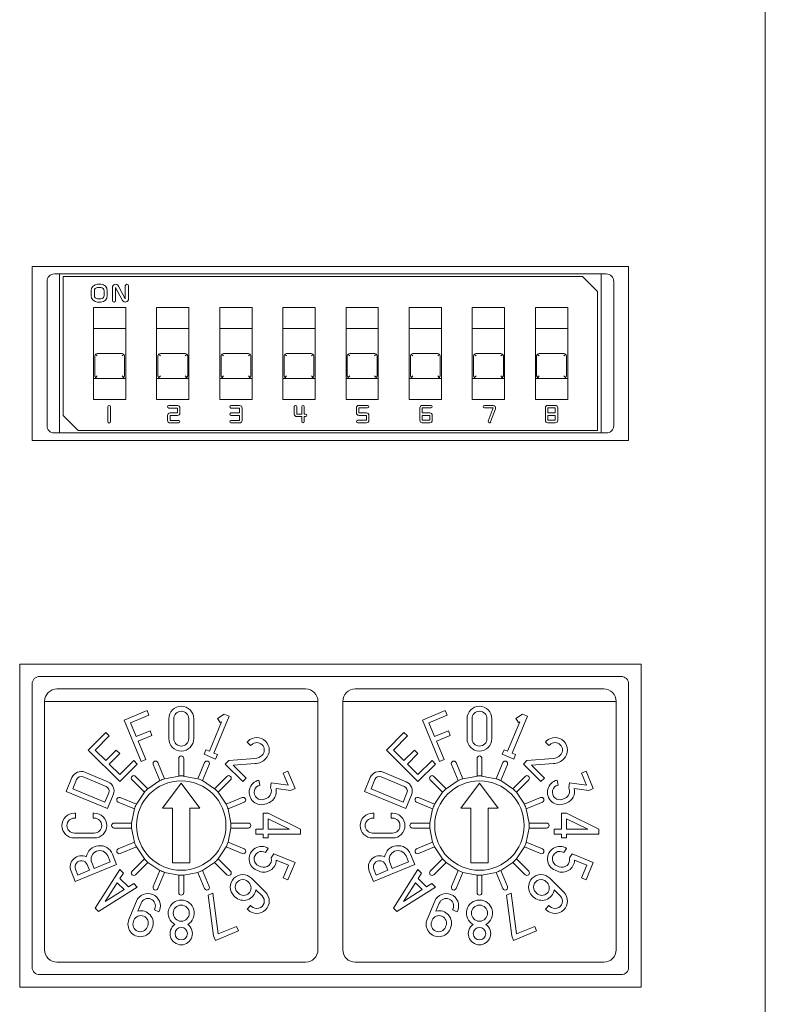
# Model space of a CAD drawing. Units: millimetres. Extents: x 119 to 307, y 89 to 192.
# Drawn here: x 180 to 187, y 134 to 144 of the extents above; entities that cross this region are included whole.
import ezdxf

# ---------------------------------------------------------------- set-up
doc = ezdxf.new("R2010")
doc.units = ezdxf.units.MM
doc.header["$LTSCALE"] = 2.54
doc.layers.get('0').update_dxf_attribs({"lineweight": 15})

msp = doc.modelspace()

# ---------------------------------------------------------------- linework, layer by layer
at = {"color": 7, "linetype": 'Continuous', "lineweight": 15}
for p, q in [((187.4173, 131.4756), (187.4173, 164.9756)), ((186.0423, 141.2256), (180.0423, 141.2256)), ((180.0423, 141.2256), (180.0423, 139.4756)), ((186.0423, 139.4756), (186.0423, 141.2256)), ((185.8173, 141.1506), (180.2673, 141.1506)), ((180.3172, 139.5506), (180.3172, 141.1505)), ((180.3172, 141.1505), (185.7672, 141.1505)), ((180.3547, 141.1255), (180.3547, 139.7255)), ((185.5797, 141.1255), (180.3547, 141.1255)), ((180.6472, 141.1505), (180.6472, 141.1506)), ((180.9972, 141.1506), (180.9972, 141.1505)), ((181.2822, 141.1505), (181.2822, 141.1506)), ((181.6322, 141.1506), (181.6322, 141.1505)), ((181.9172, 141.1505), (181.9172, 141.1506)), ((182.2672, 141.1506), (182.2672, 141.1505)), ((182.5522, 141.1505), (182.5522, 141.1506)), ((182.9022, 141.1506), (182.9022, 141.1505)), ((183.1872, 141.1505), (183.1872, 141.1506)), ((183.5372, 141.1506), (183.5372, 141.1505)), ((183.8222, 141.1505), (183.8222, 141.1506)), ((184.1722, 141.1506), (184.1722, 141.1505)), ((184.4572, 141.1505), (184.4572, 141.1506)), ((184.8072, 141.1506), (184.8072, 141.1505)), ((185.0922, 141.1505), (185.0922, 141.1506)), ((185.4422, 141.1506), (185.4422, 141.1505)), ((185.7297, 140.9755), (185.5797, 141.1255)), ((185.7672, 141.1505), (185.7672, 139.5506)), ((180.1923, 141.0756), (180.1923, 139.6256)), ((180.636, 140.9818), (180.636, 140.933)), ((180.6685, 140.933), (180.6685, 140.9818)), ((180.7335, 141.0468), (180.701, 141.0468)), ((180.701, 141.0143), (180.7335, 141.0143)), ((180.766, 140.9818), (180.766, 140.933)), ((180.7985, 140.933), (180.7985, 140.9818)), ((180.8497, 141.0143), (180.8497, 140.8843)), ((180.8822, 141.0143), (180.9511, 140.8852)), ((180.8822, 140.8843), (180.8822, 141.0143)), ((180.9797, 140.9005), (180.9109, 141.0296)), ((180.9797, 141.0305), (180.9797, 140.9005)), ((181.0122, 140.9005), (181.0122, 141.0305)), ((185.8923, 139.6256), (185.8923, 141.0756)), ((180.7335, 140.9005), (180.701, 140.9005)), ((185.7297, 139.5755), (185.7297, 140.9755)), ((180.6597, 140.813), (180.9847, 140.813)), ((180.6597, 139.888), (180.6597, 140.813)), ((180.701, 140.868), (180.7335, 140.868)), ((180.9847, 140.813), (180.9847, 139.888)), ((181.2947, 140.813), (181.6197, 140.813)), ((181.2947, 139.888), (181.2947, 140.813)), ((181.6197, 140.813), (181.6197, 139.888)), ((181.9297, 140.813), (182.2547, 140.813)), ((181.9297, 139.888), (181.9297, 140.813)), ((182.2547, 140.813), (182.2547, 139.888)), ((182.5647, 140.813), (182.8897, 140.813)), ((182.5647, 139.888), (182.5647, 140.813)), ((182.8897, 140.813), (182.8897, 139.888)), ((183.1997, 140.813), (183.5247, 140.813)), ((183.1997, 139.888), (183.1997, 140.813)), ((183.5247, 140.813), (183.5247, 139.888)), ((183.8347, 140.813), (184.1597, 140.813)), ((183.8347, 139.888), (183.8347, 140.813)), ((184.1597, 140.813), (184.1597, 139.888)), ((184.4697, 140.813), (184.7947, 140.813)), ((184.4697, 139.888), (184.4697, 140.813)), ((184.7947, 140.813), (184.7947, 139.888)), ((185.1047, 140.813), (185.4297, 140.813)), ((185.1047, 139.888), (185.1047, 140.813)), ((185.4297, 140.813), (185.4297, 139.888)), ((180.6597, 140.6005), (180.9847, 140.6005)), ((181.2947, 140.6005), (181.6197, 140.6005)), ((181.9297, 140.6005), (182.2547, 140.6005)), ((182.5647, 140.6005), (182.8897, 140.6005)), ((183.1997, 140.6005), (183.5247, 140.6005)), ((183.8347, 140.6005), (184.1597, 140.6005)), ((184.4697, 140.6005), (184.7947, 140.6005)), ((185.1047, 140.6005), (185.4297, 140.6005)), ((180.6722, 140.3255), (180.6796, 140.3432)), ((180.6722, 140.3255), (180.6722, 140.1255)), ((180.6796, 140.3432), (180.6972, 140.3505)), ((180.6796, 140.3432), (180.6972, 140.3255)), ((180.9472, 140.3505), (180.6972, 140.3505)), ((180.9649, 140.3432), (180.9472, 140.3505)), ((180.9472, 140.3255), (180.9649, 140.3432)), ((180.9649, 140.3432), (180.9722, 140.3255)), ((180.9722, 140.1255), (180.9722, 140.3255)), ((181.3072, 140.3255), (181.3146, 140.3432)), ((181.3072, 140.3255), (181.3072, 140.1255)), ((181.3146, 140.3432), (181.3322, 140.3505)), ((181.3146, 140.3432), (181.3322, 140.3255)), ((181.5822, 140.3505), (181.3322, 140.3505)), ((181.5999, 140.3432), (181.5822, 140.3505)), ((181.5822, 140.3255), (181.5999, 140.3432)), ((181.5999, 140.3432), (181.6072, 140.3255)), ((181.6072, 140.1255), (181.6072, 140.3255)), ((181.9422, 140.3255), (181.9496, 140.3432)), ((181.9422, 140.3255), (181.9422, 140.1255)), ((181.9496, 140.3432), (181.9672, 140.3505)), ((181.9496, 140.3432), (181.9672, 140.3255)), ((182.2172, 140.3505), (181.9672, 140.3505)), ((182.2349, 140.3432), (182.2172, 140.3505)), ((182.2172, 140.3255), (182.2349, 140.3432)), ((182.2349, 140.3432), (182.2422, 140.3255)), ((182.2422, 140.1255), (182.2422, 140.3255)), ((182.5772, 140.3255), (182.5846, 140.3432)), ((182.5772, 140.3255), (182.5772, 140.1255)), ((182.5846, 140.3432), (182.6022, 140.3505)), ((182.5846, 140.3432), (182.6022, 140.3255)), ((182.8522, 140.3505), (182.6022, 140.3505)), ((182.8699, 140.3432), (182.8522, 140.3505)), ((182.8522, 140.3255), (182.8699, 140.3432)), ((182.8699, 140.3432), (182.8772, 140.3255)), ((182.8772, 140.1255), (182.8772, 140.3255)), ((183.2122, 140.3255), (183.2196, 140.3432)), ((183.2122, 140.3255), (183.2122, 140.1255)), ((183.2196, 140.3432), (183.2372, 140.3505)), ((183.2196, 140.3432), (183.2372, 140.3255)), ((183.4872, 140.3505), (183.2372, 140.3505)), ((183.5049, 140.3432), (183.4872, 140.3505)), ((183.4872, 140.3255), (183.5049, 140.3432)), ((183.5049, 140.3432), (183.5122, 140.3255)), ((183.5122, 140.1255), (183.5122, 140.3255)), ((183.8472, 140.3255), (183.8546, 140.3432)), ((183.8472, 140.3255), (183.8472, 140.1255)), ((183.8546, 140.3432), (183.8722, 140.3505)), ((183.8546, 140.3432), (183.8722, 140.3255)), ((184.1222, 140.3505), (183.8722, 140.3505)), ((184.1399, 140.3432), (184.1222, 140.3505)), ((184.1222, 140.3255), (184.1399, 140.3432)), ((184.1399, 140.3432), (184.1472, 140.3255)), ((184.1472, 140.1255), (184.1472, 140.3255)), ((184.4822, 140.3255), (184.4896, 140.3432)), ((184.4822, 140.3255), (184.4822, 140.1255)), ((184.4896, 140.3432), (184.5072, 140.3505)), ((184.4896, 140.3432), (184.5072, 140.3255)), ((184.7572, 140.3505), (184.5072, 140.3505)), ((184.7749, 140.3432), (184.7572, 140.3505)), ((184.7572, 140.3255), (184.7749, 140.3432)), ((184.7749, 140.3432), (184.7822, 140.3255)), ((184.7822, 140.1255), (184.7822, 140.3255)), ((185.1172, 140.3255), (185.1246, 140.3432)), ((185.1172, 140.3255), (185.1172, 140.1255)), ((185.1246, 140.3432), (185.1422, 140.3505)), ((185.1246, 140.3432), (185.1422, 140.3255)), ((185.3922, 140.3505), (185.1422, 140.3505)), ((185.4099, 140.3432), (185.3922, 140.3505)), ((185.3922, 140.3255), (185.4099, 140.3432)), ((185.4099, 140.3432), (185.4172, 140.3255)), ((185.4172, 140.1255), (185.4172, 140.3255)), ((180.6972, 140.1005), (180.6597, 140.1005)), ((180.6722, 140.1255), (180.6796, 140.1078)), ((180.6796, 140.1078), (180.6972, 140.1255)), ((180.6972, 140.1005), (180.6796, 140.1078)), ((180.6972, 140.1005), (180.9472, 140.1005)), ((180.9472, 140.1255), (180.9649, 140.1078)), ((180.9472, 140.1005), (180.9649, 140.1078)), ((180.9847, 140.1005), (180.9472, 140.1005)), ((180.9722, 140.1255), (180.9649, 140.1078)), ((181.3322, 140.1005), (181.2947, 140.1005)), ((181.3072, 140.1255), (181.3146, 140.1078)), ((181.3146, 140.1078), (181.3322, 140.1255)), ((181.3322, 140.1005), (181.3146, 140.1078)), ((181.3322, 140.1005), (181.5822, 140.1005)), ((181.5822, 140.1255), (181.5999, 140.1078)), ((181.5822, 140.1005), (181.5999, 140.1078)), ((181.6197, 140.1005), (181.5822, 140.1005)), ((181.6072, 140.1255), (181.5999, 140.1078)), ((181.9672, 140.1005), (181.9297, 140.1005)), ((181.9422, 140.1255), (181.9496, 140.1078)), ((181.9496, 140.1078), (181.9672, 140.1255)), ((181.9672, 140.1005), (181.9496, 140.1078)), ((181.9672, 140.1005), (182.2172, 140.1005)), ((182.2172, 140.1255), (182.2349, 140.1078)), ((182.2172, 140.1005), (182.2349, 140.1078)), ((182.2547, 140.1005), (182.2172, 140.1005)), ((182.2422, 140.1255), (182.2349, 140.1078)), ((182.6022, 140.1005), (182.5647, 140.1005)), ((182.5772, 140.1255), (182.5846, 140.1078)), ((182.5846, 140.1078), (182.6022, 140.1255)), ((182.6022, 140.1005), (182.5846, 140.1078)), ((182.6022, 140.1005), (182.8522, 140.1005)), ((182.8522, 140.1255), (182.8699, 140.1078)), ((182.8522, 140.1005), (182.8699, 140.1078)), ((182.8897, 140.1005), (182.8522, 140.1005)), ((182.8772, 140.1255), (182.8699, 140.1078)), ((183.2372, 140.1005), (183.1997, 140.1005)), ((183.2122, 140.1255), (183.2196, 140.1078)), ((183.2196, 140.1078), (183.2372, 140.1255)), ((183.2372, 140.1005), (183.2196, 140.1078)), ((183.2372, 140.1005), (183.4872, 140.1005)), ((183.4872, 140.1255), (183.5049, 140.1078)), ((183.4872, 140.1005), (183.5049, 140.1078)), ((183.5247, 140.1005), (183.4872, 140.1005)), ((183.5122, 140.1255), (183.5049, 140.1078)), ((183.8722, 140.1005), (183.8347, 140.1005)), ((183.8472, 140.1255), (183.8546, 140.1078)), ((183.8546, 140.1078), (183.8722, 140.1255)), ((183.8722, 140.1005), (183.8546, 140.1078)), ((183.8722, 140.1005), (184.1222, 140.1005)), ((184.1222, 140.1255), (184.1399, 140.1078)), ((184.1222, 140.1005), (184.1399, 140.1078)), ((184.1597, 140.1005), (184.1222, 140.1005)), ((184.1472, 140.1255), (184.1399, 140.1078)), ((184.5072, 140.1005), (184.4697, 140.1005)), ((184.4822, 140.1255), (184.4896, 140.1078)), ((184.4896, 140.1078), (184.5072, 140.1255)), ((184.5072, 140.1005), (184.4896, 140.1078)), ((184.5072, 140.1005), (184.7572, 140.1005)), ((184.7572, 140.1255), (184.7749, 140.1078)), ((184.7572, 140.1005), (184.7749, 140.1078)), ((184.7947, 140.1005), (184.7572, 140.1005)), ((184.7822, 140.1255), (184.7749, 140.1078)), ((185.1422, 140.1005), (185.1047, 140.1005)), ((185.1172, 140.1255), (185.1246, 140.1078)), ((185.1246, 140.1078), (185.1422, 140.1255)), ((185.1422, 140.1005), (185.1246, 140.1078)), ((185.1422, 140.1005), (185.3922, 140.1005)), ((185.3922, 140.1255), (185.4099, 140.1078)), ((185.3922, 140.1005), (185.4099, 140.1078)), ((185.4297, 140.1005), (185.3922, 140.1005)), ((185.4172, 140.1255), (185.4099, 140.1078)), ((180.9847, 139.888), (180.6597, 139.888)), ((180.8047, 139.8134), (180.8047, 139.6634)), ((180.8297, 139.6634), (180.8297, 139.8134)), ((181.6197, 139.888), (181.2947, 139.888)), ((181.5047, 139.8268), (181.4172, 139.8268)), ((181.4172, 139.8018), (181.5047, 139.8018)), ((181.5047, 139.8018), (181.5047, 139.7518)), ((181.5297, 139.7518), (181.5297, 139.8018)), ((182.2547, 139.888), (181.9297, 139.888)), ((182.1297, 139.8268), (182.0422, 139.8268)), ((182.0422, 139.8018), (182.1297, 139.8018)), ((182.1297, 139.8018), (182.1297, 139.7518)), ((182.1547, 139.6768), (182.1547, 139.8018)), ((182.8897, 139.888), (182.5647, 139.888)), ((182.6797, 139.8155), (182.6797, 139.7405)), ((182.7047, 139.7405), (182.7047, 139.8155)), ((182.7547, 139.8155), (182.7547, 139.7405)), ((182.7797, 139.7405), (182.7797, 139.8155)), ((183.5247, 139.888), (183.1997, 139.888)), ((183.3047, 139.803), (183.3047, 139.753)), ((183.4172, 139.828), (183.3297, 139.828)), ((183.3297, 139.753), (183.3297, 139.803)), ((183.3297, 139.803), (183.4172, 139.803)), ((184.1597, 139.888), (183.8347, 139.888)), ((183.9422, 139.803), (183.9422, 139.678)), ((184.0547, 139.828), (183.9672, 139.828)), ((183.9672, 139.803), (184.0547, 139.803)), ((183.9672, 139.753), (183.9672, 139.803)), ((184.7947, 139.888), (184.4697, 139.888)), ((184.6797, 139.828), (184.5922, 139.828)), ((184.5922, 139.803), (184.6797, 139.803)), ((184.6797, 139.803), (184.6312, 139.6698)), ((184.6547, 139.6612), (184.7032, 139.7945)), ((185.4297, 139.888), (185.1047, 139.888)), ((185.2047, 139.803), (185.2047, 139.678)), ((185.3047, 139.828), (185.2297, 139.828)), ((185.2297, 139.803), (185.3047, 139.803)), ((185.2297, 139.753), (185.2297, 139.803)), ((185.3047, 139.803), (185.3047, 139.753)), ((185.3297, 139.678), (185.3297, 139.803)), ((180.3547, 139.7255), (180.5047, 139.5755)), ((181.4047, 139.7268), (181.4047, 139.6768)), ((181.5047, 139.7518), (181.4297, 139.7518)), ((181.4297, 139.6768), (181.4297, 139.7268)), ((181.4297, 139.7268), (181.5047, 139.7268)), ((182.1297, 139.7518), (182.0422, 139.7518)), ((182.0422, 139.7268), (182.1297, 139.7268)), ((182.1297, 139.7268), (182.1297, 139.6768)), ((182.7547, 139.7405), (182.7047, 139.7405)), ((182.7047, 139.7155), (182.7547, 139.7155)), ((182.7547, 139.7155), (182.7547, 139.6655)), ((182.7922, 139.7405), (182.7797, 139.7405)), ((182.7797, 139.7155), (182.7922, 139.7155)), ((182.7797, 139.6655), (182.7797, 139.7155)), ((183.4047, 139.753), (183.3297, 139.753)), ((183.3297, 139.728), (183.4047, 139.728)), ((183.4047, 139.728), (183.4047, 139.678)), ((183.4297, 139.678), (183.4297, 139.728)), ((184.0422, 139.753), (183.9672, 139.753)), ((183.9672, 139.728), (184.0422, 139.728)), ((183.9672, 139.678), (183.9672, 139.728)), ((184.0422, 139.728), (184.0422, 139.678)), ((184.0672, 139.678), (184.0672, 139.728)), ((185.3047, 139.753), (185.2297, 139.753)), ((185.2297, 139.728), (185.3047, 139.728)), ((185.2297, 139.678), (185.2297, 139.728)), ((185.3047, 139.728), (185.3047, 139.678)), ((181.5172, 139.6768), (181.4297, 139.6768)), ((181.4297, 139.6518), (181.5172, 139.6518)), ((182.1297, 139.6768), (182.0422, 139.6768)), ((182.0422, 139.6518), (182.1297, 139.6518)), ((183.4047, 139.678), (183.3172, 139.678)), ((183.3172, 139.653), (183.4047, 139.653)), ((184.0422, 139.678), (183.9672, 139.678)), ((183.9672, 139.653), (184.0422, 139.653)), ((185.3047, 139.678), (185.2297, 139.678)), ((185.2297, 139.653), (185.3047, 139.653)), ((180.2673, 139.5506), (185.8173, 139.5506)), ((180.5047, 139.5755), (185.7297, 139.5755)), ((180.0423, 139.4756), (186.0423, 139.4756)), ((186.1673, 137.2256), (179.9173, 137.2256)), ((179.9173, 137.2256), (179.9173, 133.9756)), ((186.1673, 133.9756), (186.1673, 137.2256)), ((180.0423, 137.0256), (180.0423, 134.1756)), ((185.9673, 137.1006), (180.1173, 137.1006)), ((186.0423, 134.1756), (186.0423, 137.0256)), ((182.7923, 136.9755), (180.2923, 136.9755)), ((185.7923, 136.9755), (183.2923, 136.9755)), ((182.9173, 136.8505), (180.1673, 136.8505)), ((180.1673, 136.8505), (180.1673, 134.3505)), ((182.9173, 134.3505), (182.9173, 136.8505)), ((185.9173, 136.8505), (183.1673, 136.8505)), ((183.1673, 136.8505), (183.1673, 134.3505)), ((185.9173, 134.3505), (185.9173, 136.8505)), ((181.1985, 136.757), (180.9676, 136.6614)), ((181.2177, 136.7108), (181.1985, 136.757)), ((181.9733, 136.7209), (181.9079, 136.6792)), ((182.0246, 136.6996), (181.9733, 136.7209)), ((184.1985, 136.757), (183.9676, 136.6614)), ((184.2177, 136.7108), (184.1985, 136.757)), ((184.9733, 136.7209), (184.9079, 136.6792)), ((185.0246, 136.6996), (184.9733, 136.7209)), ((180.9676, 136.6614), (181.1398, 136.2456)), ((181.0329, 136.6343), (181.2177, 136.7108)), ((181.0903, 136.4957), (181.0329, 136.6343)), ((181.4173, 136.6755), (181.4173, 136.4755)), ((181.4673, 136.4755), (181.4673, 136.6755)), ((181.6173, 136.6755), (181.6173, 136.4755)), ((181.6673, 136.4755), (181.6673, 136.6755)), ((181.948, 136.6455), (181.8253, 136.3492)), ((181.8715, 136.3301), (182.0246, 136.6996)), ((181.9079, 136.6792), (181.9347, 136.637)), ((181.9347, 136.637), (181.948, 136.6455)), ((183.9676, 136.6614), (184.1398, 136.2456)), ((184.0329, 136.6343), (184.2177, 136.7108)), ((184.0903, 136.4957), (184.0329, 136.6343)), ((184.4173, 136.6755), (184.4173, 136.4755)), ((184.4673, 136.4755), (184.4673, 136.6755)), ((184.6173, 136.6755), (184.6173, 136.4755)), ((184.6673, 136.4755), (184.6673, 136.6755)), ((184.948, 136.6455), (184.8253, 136.3492)), ((184.8715, 136.3301), (185.0246, 136.6996)), ((184.9079, 136.6792), (184.9347, 136.637)), ((184.9347, 136.637), (184.948, 136.6455)), ((180.7821, 136.5375), (180.6053, 136.3607)), ((180.8175, 136.5021), (180.7821, 136.5375)), ((181.2289, 136.5531), (181.0903, 136.4957)), ((181.248, 136.5069), (181.2289, 136.5531)), ((183.7821, 136.5375), (183.6053, 136.3607)), ((183.8175, 136.5021), (183.7821, 136.5375)), ((184.2289, 136.5531), (184.0903, 136.4957)), ((184.248, 136.5069), (184.2289, 136.5531)), ((180.6761, 136.3607), (180.8175, 136.5021)), ((181.1094, 136.4495), (181.248, 136.5069)), ((181.186, 136.2648), (181.1094, 136.4495)), ((182.214, 136.4491), (182.2052, 136.4402)), ((182.2052, 136.4402), (182.2405, 136.4049)), ((183.6761, 136.3607), (183.8175, 136.5021)), ((184.1094, 136.4495), (184.248, 136.5069)), ((184.186, 136.2648), (184.1094, 136.4495)), ((185.214, 136.4491), (185.2052, 136.4402)), ((185.2052, 136.4402), (185.2405, 136.4049)), ((180.6053, 136.3607), (180.9235, 136.0425)), ((180.7821, 136.2546), (180.6761, 136.3607)), ((180.8882, 136.3607), (180.7821, 136.2546)), ((180.8175, 136.2193), (180.9235, 136.3253)), ((180.9235, 136.3253), (180.8882, 136.3607)), ((181.7907, 136.3636), (181.7715, 136.3174)), ((181.8253, 136.3492), (181.7907, 136.3636)), ((181.9061, 136.3157), (181.8715, 136.3301)), ((182.2405, 136.4049), (182.2494, 136.4137)), ((183.6053, 136.3607), (183.9235, 136.0425)), ((183.7821, 136.2546), (183.6761, 136.3607)), ((183.8882, 136.3607), (183.7821, 136.2546)), ((183.8175, 136.2193), (183.9235, 136.3253)), ((183.9235, 136.3253), (183.8882, 136.3607)), ((184.7907, 136.3636), (184.7715, 136.3174)), ((184.8253, 136.3492), (184.7907, 136.3636)), ((184.9061, 136.3157), (184.8715, 136.3301)), ((185.2405, 136.4049), (185.2494, 136.4137)), ((181.065, 136.2546), (180.9235, 136.1132)), ((181.1003, 136.2193), (181.065, 136.2546)), ((181.1398, 136.2456), (181.186, 136.2648)), ((181.3743, 136.0715), (181.307, 136.2337)), ((181.5173, 136.2755), (181.5173, 136.0999)), ((181.5673, 136.0999), (181.5673, 136.2755)), ((181.7775, 136.2337), (181.7103, 136.0715)), ((181.7715, 136.3174), (181.887, 136.2695)), ((181.887, 136.2695), (181.9061, 136.3157)), ((182.0196, 136.2546), (181.9842, 136.2193)), ((182.2823, 136.2741), (182.0196, 136.2546)), ((184.065, 136.2546), (183.9235, 136.1132)), ((184.1003, 136.2193), (184.065, 136.2546)), ((184.1398, 136.2456), (184.186, 136.2648)), ((184.3743, 136.0715), (184.307, 136.2337)), ((184.5173, 136.2755), (184.5173, 136.0999)), ((184.5673, 136.0999), (184.5673, 136.2755)), ((184.7775, 136.2337), (184.7103, 136.0715)), ((184.7715, 136.3174), (184.887, 136.2695)), ((184.887, 136.2695), (184.9061, 136.3157)), ((185.0196, 136.2546), (184.9842, 136.2193)), ((185.2823, 136.2741), (185.0196, 136.2546)), ((180.8048, 136.0413), (180.5738, 136.137)), ((180.9235, 136.1132), (180.8175, 136.2193)), ((180.9235, 136.0425), (181.1003, 136.2193)), ((181.2609, 136.2146), (181.3281, 136.0523)), ((181.7565, 136.0523), (181.8237, 136.2146)), ((181.9842, 136.2193), (182.161, 136.0425)), ((182.0662, 136.2079), (182.286, 136.2243)), ((182.1963, 136.0778), (182.0662, 136.2079)), ((182.615, 136.1464), (182.5688, 136.1272)), ((182.5688, 136.1272), (182.6185, 136.0074)), ((182.6868, 135.9732), (182.615, 136.1464)), ((183.8048, 136.0413), (183.5738, 136.137)), ((183.9235, 136.1132), (183.8175, 136.2193)), ((183.9235, 136.0425), (184.1003, 136.2193)), ((184.2609, 136.2146), (184.3281, 136.0523)), ((184.7565, 136.0523), (184.8237, 136.2146)), ((184.9842, 136.2193), (185.161, 136.0425)), ((185.0662, 136.2079), (185.286, 136.2243)), ((185.1963, 136.0778), (185.0662, 136.2079)), ((185.615, 136.1464), (185.5688, 136.1272)), ((185.5688, 136.1272), (185.6185, 136.0074)), ((185.6868, 135.9732), (185.615, 136.1464)), ((180.4432, 136.0829), (180.3858, 135.9443)), ((180.4511, 135.9713), (180.4894, 136.0637)), ((180.5547, 136.0908), (180.7857, 135.9951)), ((181.0473, 136.0602), (181.1715, 135.936)), ((181.2068, 135.9713), (181.0826, 136.0955)), ((181.2068, 135.9713), (181.3281, 136.0523)), ((181.3743, 136.0715), (181.5423, 136.1005)), ((181.5423, 136.1005), (181.7103, 136.0715)), ((181.7565, 136.0523), (181.8777, 135.9713)), ((182.0019, 136.0955), (181.8777, 135.9713)), ((181.913, 135.936), (182.0372, 136.0602)), ((182.161, 136.0425), (182.1963, 136.0778)), ((182.3344, 136.0086), (182.3236, 136.0574)), ((182.4463, 136.03), (182.4398, 135.9805)), ((182.6185, 136.0074), (182.4463, 136.03)), ((183.4432, 136.0829), (183.3858, 135.9443)), ((183.4511, 135.9713), (183.4894, 136.0637)), ((183.5547, 136.0908), (183.7857, 135.9951)), ((184.0473, 136.0602), (184.1715, 135.936)), ((184.2068, 135.9713), (184.0826, 136.0955)), ((184.2068, 135.9713), (184.3281, 136.0523)), ((184.3743, 136.0715), (184.5423, 136.1005)), ((184.5423, 136.1005), (184.7103, 136.0715)), ((184.7565, 136.0523), (184.8777, 135.9713)), ((185.0019, 136.0955), (184.8777, 135.9713)), ((184.913, 135.936), (185.0372, 136.0602)), ((185.161, 136.0425), (185.1963, 136.0778)), ((185.3344, 136.0086), (185.3236, 136.0574)), ((185.4463, 136.03), (185.4398, 135.9805)), ((185.6185, 136.0074), (185.4463, 136.03)), ((180.3858, 135.9443), (180.8015, 135.7721)), ((180.7745, 135.8374), (180.4511, 135.9713)), ((180.8127, 135.9298), (180.7745, 135.8374)), ((181.0905, 135.8147), (181.1715, 135.936)), ((181.5423, 136.0255), (181.3548, 135.7755)), ((181.7298, 135.7755), (181.5423, 136.0255)), ((181.913, 135.936), (181.9941, 135.8147)), ((182.4955, 135.9731), (182.6406, 135.954)), ((182.6406, 135.954), (182.6868, 135.9732)), ((183.3858, 135.9443), (183.8015, 135.7721)), ((183.7745, 135.8374), (183.4511, 135.9713)), ((183.8127, 135.9298), (183.7745, 135.8374)), ((184.0905, 135.8147), (184.1715, 135.936)), ((184.5423, 136.0255), (184.3548, 135.7755)), ((184.7298, 135.7755), (184.5423, 136.0255)), ((184.913, 135.936), (184.9941, 135.8147)), ((185.4955, 135.9731), (185.6406, 135.954)), ((185.6406, 135.954), (185.6868, 135.9732)), ((180.8015, 135.7721), (180.8589, 135.9107)), ((180.9091, 135.8358), (181.0713, 135.7686)), ((181.0905, 135.8147), (180.9282, 135.882)), ((182.1563, 135.882), (181.9941, 135.8147)), ((182.0132, 135.7686), (182.1754, 135.8358)), ((182.4025, 135.8757), (182.3794, 135.8661)), ((182.3985, 135.8199), (182.4216, 135.8295)), ((183.8015, 135.7721), (183.8589, 135.9107)), ((183.9091, 135.8358), (184.0713, 135.7686)), ((184.0905, 135.8147), (183.9282, 135.882)), ((185.1563, 135.882), (184.9941, 135.8147)), ((185.0132, 135.7686), (185.1754, 135.8358)), ((185.4025, 135.8757), (185.3794, 135.8661)), ((185.3985, 135.8199), (185.4216, 135.8295)), ((181.0429, 135.6255), (181.0713, 135.7686)), ((181.3548, 135.7755), (181.4548, 135.7755)), ((181.4548, 135.7755), (181.4548, 135.2255)), ((181.6298, 135.2255), (181.6298, 135.7755)), ((181.6298, 135.7755), (181.7298, 135.7755)), ((182.0132, 135.7686), (182.0416, 135.6255)), ((184.0429, 135.6255), (184.0713, 135.7686)), ((184.3548, 135.7755), (184.4548, 135.7755)), ((184.4548, 135.7755), (184.4548, 135.2255)), ((184.6298, 135.2255), (184.6298, 135.7755)), ((184.6298, 135.7755), (184.7298, 135.7755)), ((185.0132, 135.7686), (185.0416, 135.6255)), ((180.4798, 135.7255), (180.4673, 135.7255)), ((180.4673, 135.6755), (180.4798, 135.6755)), ((180.4798, 135.6755), (180.4798, 135.7255)), ((180.6548, 135.7255), (180.6548, 135.6755)), ((180.6673, 135.7255), (180.6548, 135.7255)), ((180.6548, 135.6755), (180.6673, 135.6755)), ((182.3673, 135.7255), (182.3673, 135.563)), ((182.4173, 135.7255), (182.3673, 135.7255)), ((182.7423, 135.563), (182.4173, 135.7255)), ((182.4173, 135.6696), (182.6305, 135.563)), ((182.4173, 135.563), (182.4173, 135.6696)), ((183.4798, 135.7255), (183.4673, 135.7255)), ((183.4673, 135.6755), (183.4798, 135.6755)), ((183.4798, 135.6755), (183.4798, 135.7255)), ((183.6548, 135.7255), (183.6548, 135.6755)), ((183.6673, 135.7255), (183.6548, 135.7255)), ((183.6548, 135.6755), (183.6673, 135.6755)), ((185.3673, 135.7255), (185.3673, 135.563)), ((185.4173, 135.7255), (185.3673, 135.7255)), ((185.7423, 135.563), (185.4173, 135.7255)), ((185.4173, 135.6696), (185.6305, 135.563)), ((185.4173, 135.563), (185.4173, 135.6696)), ((181.0429, 135.6255), (180.8673, 135.6255)), ((180.8673, 135.5755), (181.0429, 135.5755)), ((181.0713, 135.4325), (181.0429, 135.5755)), ((182.0416, 135.5755), (182.0132, 135.4325)), ((182.2173, 135.6255), (182.0416, 135.6255)), ((182.0416, 135.5755), (182.2173, 135.5755)), ((182.2923, 135.563), (182.2923, 135.513)), ((182.3673, 135.563), (182.2923, 135.563)), ((182.6305, 135.563), (182.4173, 135.563)), ((182.7423, 135.513), (182.7423, 135.563)), ((184.0429, 135.6255), (183.8673, 135.6255)), ((183.8673, 135.5755), (184.0429, 135.5755)), ((184.0713, 135.4325), (184.0429, 135.5755)), ((185.0416, 135.5755), (185.0132, 135.4325)), ((185.2173, 135.6255), (185.0416, 135.6255)), ((185.0416, 135.5755), (185.2173, 135.5755)), ((185.3673, 135.563), (185.2923, 135.563)), ((185.2923, 135.563), (185.2923, 135.513)), ((185.6305, 135.563), (185.4173, 135.563)), ((185.7423, 135.513), (185.7423, 135.563)), ((180.6673, 135.5255), (180.4673, 135.5255)), ((180.4673, 135.4755), (180.6673, 135.4755)), ((181.0713, 135.4325), (180.9091, 135.3653)), ((182.1754, 135.3653), (182.0132, 135.4325)), ((182.2923, 135.513), (182.3673, 135.513)), ((182.3673, 135.513), (182.3673, 135.4755)), ((182.3673, 135.4755), (182.4173, 135.4755)), ((182.4173, 135.513), (182.7423, 135.513)), ((182.4173, 135.4755), (182.4173, 135.513)), ((183.6673, 135.5255), (183.4673, 135.5255)), ((183.4673, 135.4755), (183.6673, 135.4755)), ((184.0713, 135.4325), (183.9091, 135.3653)), ((185.1754, 135.3653), (185.0132, 135.4325)), ((185.2923, 135.513), (185.3673, 135.513)), ((185.3673, 135.513), (185.3673, 135.4755)), ((185.3673, 135.4755), (185.4173, 135.4755)), ((185.4173, 135.513), (185.7423, 135.513)), ((185.4173, 135.4755), (185.4173, 135.513)), ((180.9282, 135.3191), (181.0905, 135.3863)), ((181.1715, 135.2651), (181.0905, 135.3863)), ((181.9941, 135.3863), (181.913, 135.2651)), ((181.9941, 135.3863), (182.1563, 135.3191)), ((182.391, 135.329), (182.4178, 135.3711)), ((183.9282, 135.3191), (184.0905, 135.3863)), ((184.1715, 135.2651), (184.0905, 135.3863)), ((184.9941, 135.3863), (184.913, 135.2651)), ((184.9941, 135.3863), (185.1563, 135.3191)), ((185.391, 135.329), (185.4178, 135.3711)), ((180.8271, 135.2367), (180.6654, 135.1697)), ((180.8032, 135.2944), (180.8271, 135.2367)), ((180.8924, 135.2096), (180.8494, 135.3135)), ((181.1715, 135.2651), (181.0473, 135.1409)), ((182.0372, 135.1409), (181.913, 135.2651)), ((182.4734, 135.3163), (182.4466, 135.2742)), ((182.6868, 135.2279), (182.4734, 135.3163)), ((182.4987, 135.2517), (182.6215, 135.2009)), ((183.8271, 135.2367), (183.6654, 135.1697)), ((183.8032, 135.2944), (183.8271, 135.2367)), ((183.8924, 135.2096), (183.8494, 135.3135)), ((184.1715, 135.2651), (184.0473, 135.1409)), ((185.0372, 135.1409), (184.913, 135.2651)), ((185.4734, 135.3163), (185.4466, 135.2742)), ((185.6868, 135.2279), (185.4734, 135.3163)), ((185.4987, 135.2517), (185.6215, 135.2009)), ((180.4336, 135.1413), (180.4767, 135.0374)), ((180.4767, 135.0374), (180.8924, 135.2096)), ((180.5037, 135.1027), (180.4798, 135.1605)), ((180.6192, 135.1506), (180.5037, 135.1027)), ((180.5953, 135.2083), (180.6192, 135.1506)), ((180.6654, 135.1697), (180.6415, 135.2274)), ((180.9235, 135.1586), (180.6759, 134.7699)), ((180.9598, 135.1224), (180.9235, 135.1586)), ((181.0826, 135.1056), (181.2068, 135.2298)), ((181.3281, 135.1488), (181.2068, 135.2298)), ((181.3281, 135.1488), (181.2609, 134.9865)), ((181.4548, 135.2255), (181.6298, 135.2255)), ((181.8777, 135.2298), (181.7565, 135.1488)), ((181.8237, 134.9865), (181.7565, 135.1488)), ((181.8777, 135.2298), (182.0019, 135.1056)), ((182.3028, 135.1502), (182.3259, 135.1406)), ((182.3451, 135.1868), (182.322, 135.1964)), ((182.6215, 135.2009), (182.5688, 135.0738)), ((182.615, 135.0547), (182.6868, 135.2279)), ((183.4336, 135.1413), (183.4767, 135.0374)), ((183.4767, 135.0374), (183.8924, 135.2096)), ((183.5037, 135.1027), (183.4798, 135.1605)), ((183.6192, 135.1506), (183.5037, 135.1027)), ((183.5953, 135.2083), (183.6192, 135.1506)), ((183.6654, 135.1697), (183.6415, 135.2274)), ((183.9235, 135.1586), (183.6759, 134.7699)), ((183.9598, 135.1224), (183.9235, 135.1586)), ((184.0826, 135.1056), (184.2068, 135.2298)), ((184.3281, 135.1488), (184.2068, 135.2298)), ((184.3281, 135.1488), (184.2609, 134.9865)), ((184.4548, 135.2255), (184.6298, 135.2255)), ((184.8777, 135.2298), (184.7565, 135.1488)), ((184.8237, 134.9865), (184.7565, 135.1488)), ((184.8777, 135.2298), (185.0019, 135.1056)), ((185.3028, 135.1502), (185.3259, 135.1406)), ((185.3451, 135.1868), (185.322, 135.1964)), ((185.6215, 135.2009), (185.5688, 135.0738)), ((185.615, 135.0547), (185.6868, 135.2279)), ((180.9254, 135.0684), (180.9598, 135.1224)), ((181.0101, 134.9836), (180.9254, 135.0684)), ((181.307, 134.9674), (181.3743, 135.1296)), ((181.5173, 135.1012), (181.3743, 135.1296)), ((181.5173, 135.1012), (181.5173, 134.9255)), ((181.7103, 135.1296), (181.5673, 135.1012)), ((181.5673, 134.9255), (181.5673, 135.1012)), ((181.7103, 135.1296), (181.7775, 134.9674)), ((182.3908, 134.9288), (182.2494, 135.0702)), ((182.5688, 135.0738), (182.615, 135.0547)), ((183.9254, 135.0684), (183.9598, 135.1224)), ((184.0101, 134.9836), (183.9254, 135.0684)), ((184.307, 134.9674), (184.3743, 135.1296)), ((184.5173, 135.1012), (184.3743, 135.1296)), ((184.5173, 135.1012), (184.5173, 134.9255)), ((184.7103, 135.1296), (184.5673, 135.1012)), ((184.5673, 134.9255), (184.5673, 135.1012)), ((184.7103, 135.1296), (184.7775, 134.9674)), ((185.3908, 134.9288), (185.2494, 135.0702)), ((185.5688, 135.0738), (185.615, 135.0547)), ((180.7116, 134.7342), (181.1003, 134.9818)), ((180.7766, 134.8349), (180.8978, 135.0252)), ((180.9669, 134.9561), (180.7766, 134.8349)), ((180.8978, 135.0252), (180.9669, 134.9561)), ((181.0641, 135.018), (181.0101, 134.9836)), ((181.1003, 134.9818), (181.0641, 135.018)), ((182.214, 135.0349), (182.2229, 135.026)), ((182.2936, 134.9553), (182.3554, 134.8934)), ((183.7116, 134.7342), (184.1003, 134.9818)), ((183.7766, 134.8349), (183.8978, 135.0252)), ((183.9669, 134.9561), (183.7766, 134.8349)), ((183.8978, 135.0252), (183.9669, 134.9561)), ((184.0641, 135.018), (184.0101, 134.9836)), ((184.1003, 134.9818), (184.0641, 135.018)), ((185.214, 135.0349), (185.2229, 135.026)), ((185.2936, 134.9553), (185.3554, 134.8934)), ((181.0919, 134.84), (181.0154, 134.6552)), ((181.8606, 134.9206), (181.8128, 134.9008)), ((181.8128, 134.9008), (181.8669, 134.4902)), ((181.9147, 134.5101), (181.8606, 134.9206)), ((182.0726, 134.8934), (182.0814, 134.8846)), ((182.1168, 134.92), (182.1079, 134.9288)), ((184.0919, 134.84), (184.0154, 134.6552)), ((184.8606, 134.9206), (184.8128, 134.9008)), ((184.8128, 134.9008), (184.8669, 134.4902)), ((184.9147, 134.5101), (184.8606, 134.9206)), ((185.0726, 134.8934), (185.0814, 134.8846)), ((185.1168, 134.92), (185.1079, 134.9288)), ((180.6759, 134.7699), (180.7116, 134.7342)), ((181.1046, 134.74), (181.1381, 134.8209)), ((181.2767, 134.7635), (181.2719, 134.7519)), ((181.2719, 134.7519), (181.3181, 134.7328)), ((181.3181, 134.7328), (181.3229, 134.7443)), ((182.2405, 134.7962), (182.2052, 134.7609)), ((182.2052, 134.7609), (182.214, 134.752)), ((182.2494, 134.7874), (182.2405, 134.7962)), ((183.6759, 134.7699), (183.7116, 134.7342)), ((184.1046, 134.74), (184.1381, 134.8209)), ((184.2767, 134.7635), (184.2719, 134.7519)), ((184.2719, 134.7519), (184.3181, 134.7328)), ((184.3181, 134.7328), (184.3229, 134.7443)), ((185.2405, 134.7962), (185.2052, 134.7609)), ((185.2052, 134.7609), (185.214, 134.752)), ((185.2494, 134.7874), (185.2405, 134.7962)), ((181.0616, 134.6361), (181.0664, 134.6476)), ((184.0616, 134.6361), (184.0664, 134.6476)), ((181.2049, 134.5902), (181.2002, 134.5787)), ((181.2464, 134.5595), (181.2511, 134.5711)), ((181.9147, 134.5101), (182.0978, 134.5859)), ((182.0978, 134.5859), (182.117, 134.5397)), ((184.2049, 134.5902), (184.2002, 134.5787)), ((184.2464, 134.5595), (184.2511, 134.5711)), ((184.9147, 134.5101), (185.0978, 134.5859)), ((185.0978, 134.5859), (185.117, 134.5397)), ((181.8669, 134.4902), (181.886, 134.4441)), ((181.886, 134.4441), (182.117, 134.5397)), ((184.8669, 134.4902), (184.886, 134.4441)), ((184.886, 134.4441), (185.117, 134.5397)), ((180.2923, 134.2255), (182.7923, 134.2255)), ((183.2923, 134.2255), (185.7923, 134.2255)), ((180.1173, 134.1006), (185.9673, 134.1006)), ((179.9173, 133.9756), (186.1673, 133.9756))]:
    msp.add_line(p, q, dxfattribs=at)
for centre, radius in [((181.5423, 135.6005), 0.45), ((184.5423, 135.6005), 0.45), ((181.5423, 134.7193), 0.0812), ((184.5423, 134.7193), 0.0813), ((181.5423, 134.513), 0.0625), ((184.5423, 134.513), 0.0625)]:
    msp.add_circle(centre, radius, dxfattribs=at)
for centre, radius, start, end in [((180.2673, 141.0756), 0.075, 90, 180), ((185.8173, 141.0756), 0.075, 0, 90), ((180.701, 140.9818), 0.065, 90, 180), ((180.701, 140.9818), 0.0325, 90, 180), ((180.7335, 140.9818), 0.065, 360, 90), ((180.7335, 140.9818), 0.0325, 360, 90), ((180.8822, 141.0143), 0.0325, 28.07, 180), ((180.996, 141.0305), 0.0163, 360, 180), ((180.701, 140.933), 0.065, 180, 270), ((180.701, 140.933), 0.0325, 180, 270), ((180.7335, 140.933), 0.0325, 270, 360), ((180.7335, 140.933), 0.065, 270, 360), ((180.866, 140.8843), 0.0162, 180, 360), ((180.9797, 140.9005), 0.0325, 208.07, 360), ((180.8172, 139.8134), 0.0125, 360, 180), ((181.4172, 139.8143), 0.0125, 90, 270), ((181.5047, 139.8018), 0.025, 360, 90), ((182.0422, 139.8143), 0.0125, 90, 270), ((182.1297, 139.8018), 0.025, 360, 90), ((182.6922, 139.8155), 0.0125, 360, 180), ((182.7672, 139.8155), 0.0125, 360, 180), ((183.3297, 139.803), 0.025, 90, 180), ((183.4172, 139.8155), 0.0125, 270, 90), ((183.9672, 139.803), 0.025, 90, 180), ((184.0547, 139.8155), 0.0125, 270, 90), ((184.5922, 139.8155), 0.0125, 90, 270), ((184.6797, 139.803), 0.025, 340, 90), ((185.2297, 139.803), 0.025, 90, 180), ((185.3047, 139.803), 0.025, 360, 90), ((181.4297, 139.7268), 0.025, 90, 180), ((181.5047, 139.7518), 0.025, 270, 360), ((182.0422, 139.7393), 0.0125, 90, 270), ((182.7047, 139.7405), 0.025, 180, 270), ((182.7922, 139.728), 0.0125, 270, 90), ((183.3297, 139.753), 0.025, 180, 270), ((183.4047, 139.728), 0.025, 360, 90), ((184.0422, 139.728), 0.025, 360, 90), ((180.2673, 139.6256), 0.075, 180, 270), ((180.8172, 139.6634), 0.0125, 180, 360), ((181.4297, 139.6768), 0.025, 180, 270), ((181.5172, 139.6643), 0.0125, 270, 90), ((182.0422, 139.6643), 0.0125, 90, 270), ((182.1297, 139.6768), 0.025, 270, 360), ((182.7672, 139.6655), 0.0125, 180, 360), ((183.3172, 139.6655), 0.0125, 90, 270), ((183.4047, 139.678), 0.025, 270, 360), ((183.9672, 139.678), 0.025, 180, 270), ((184.0422, 139.678), 0.025, 270, 360), ((184.643, 139.6655), 0.0125, 160, 340), ((185.2297, 139.678), 0.025, 180, 270), ((185.3047, 139.678), 0.025, 270, 360), ((185.8173, 139.6256), 0.075, 270, 0), ((180.1173, 137.0256), 0.075, 90, 180), ((185.9673, 137.0256), 0.075, 0, 90), ((180.2923, 136.8505), 0.125, 90, 180), ((182.7923, 136.8505), 0.125, 360, 90), ((183.2923, 136.8505), 0.125, 90, 180), ((185.7923, 136.8505), 0.125, 360, 90), ((181.5423, 136.6755), 0.125, 360, 180), ((181.5423, 136.6755), 0.075, 360, 180), ((184.5423, 136.6755), 0.125, 360, 180), ((184.5423, 136.6755), 0.075, 360, 180), ((181.5423, 136.4755), 0.125, 180, 360), ((181.5423, 136.4755), 0.075, 180, 360), ((182.3024, 136.3607), 0.125, 315, 135), ((182.3024, 136.3607), 0.075, 315, 135), ((184.5423, 136.4755), 0.125, 180, 360), ((184.5423, 136.4755), 0.075, 180, 360), ((185.3024, 136.3607), 0.125, 315, 135), ((185.3024, 136.3607), 0.075, 315, 135), ((181.2839, 136.2242), 0.025, 22.5, 202.5), ((181.5423, 136.2755), 0.025, 360, 180), ((181.8006, 136.2242), 0.025, 337.5, 157.5), ((182.2737, 136.3894), 0.1156, 274.24393, 315), ((182.2737, 136.3894), 0.1656, 274.24393, 315), ((184.2839, 136.2242), 0.025, 22.5, 202.5), ((184.5423, 136.2755), 0.025, 360, 180), ((184.8006, 136.2242), 0.025, 337.5, 157.5), ((185.2737, 136.3894), 0.1156, 274.24393, 315), ((185.2737, 136.3894), 0.1656, 274.24393, 315), ((180.5356, 136.0446), 0.1, 67.5, 157.5), ((183.5356, 136.0446), 0.1, 67.5, 157.5), ((180.5356, 136.0446), 0.05, 67.5, 157.5), ((180.7665, 135.9489), 0.1, 337.5, 67.5), ((181.065, 136.0778), 0.025, 45, 225), ((181.5423, 135.6005), 0.5, 109.63401, 115.36598), ((181.5423, 135.6005), 0.5, 87.13401, 92.86598), ((181.5423, 135.6005), 0.5, 64.63401, 70.36598), ((182.0196, 136.0778), 0.025, 315, 135), ((182.3507, 135.9354), 0.125, 102.5, 292.5), ((183.5356, 136.0446), 0.05, 67.5, 157.5), ((183.7665, 135.9489), 0.1, 337.5, 67.5), ((184.065, 136.0778), 0.025, 45, 225), ((184.5423, 135.6005), 0.5, 109.63401, 115.36598), ((184.5423, 135.6005), 0.5, 87.13401, 92.86598), ((184.5423, 135.6005), 0.5, 64.63401, 70.36598), ((185.0196, 136.0778), 0.025, 315, 135), ((185.3507, 135.9354), 0.125, 102.5, 292.5), ((180.7665, 135.9489), 0.05, 337.5, 67.5), ((181.5423, 135.6005), 0.5, 132.13401, 137.86598), ((181.5423, 135.6005), 0.5, 42.13401, 47.86598), ((182.3507, 135.9354), 0.075, 102.5, 292.5), ((182.3738, 135.945), 0.075, 292.5, 28.2419), ((182.3738, 135.945), 0.125, 292.5, 13.01673), ((183.7665, 135.9489), 0.05, 337.5, 67.5), ((184.5423, 135.6005), 0.5, 132.13401, 137.86598), ((184.5423, 135.6005), 0.5, 42.13401, 47.86598), ((185.3507, 135.9354), 0.075, 102.5, 292.5), ((185.3738, 135.945), 0.075, 292.5, 28.2419), ((185.3738, 135.945), 0.125, 292.5, 13.01673), ((180.9186, 135.8589), 0.025, 67.5, 247.5), ((182.1659, 135.8589), 0.025, 292.5, 112.5), ((183.9186, 135.8589), 0.025, 67.5, 247.5), ((185.1659, 135.8589), 0.025, 292.5, 112.5), ((181.5423, 135.6005), 0.5, 154.63401, 160.36598), ((181.5423, 135.6005), 0.5, 19.63401, 25.36598), ((184.5423, 135.6005), 0.5, 154.63401, 160.36598), ((184.5423, 135.6005), 0.5, 19.63401, 25.36598), ((180.4673, 135.6005), 0.125, 90, 270), ((180.4673, 135.6005), 0.075, 90, 270), ((180.6673, 135.6005), 0.125, 270, 90), ((180.6673, 135.6005), 0.075, 270, 90), ((183.4673, 135.6005), 0.125, 90, 270), ((183.4673, 135.6005), 0.075, 90, 270), ((183.6673, 135.6005), 0.125, 270, 90), ((183.6673, 135.6005), 0.075, 270, 90), ((180.8673, 135.6005), 0.025, 90, 270), ((181.5423, 135.6005), 0.5, 177.13401, 182.86598), ((181.5423, 135.6005), 0.5, 357.13401, 2.86598), ((182.2173, 135.6005), 0.025, 270, 90), ((183.8673, 135.6005), 0.025, 90, 270), ((184.5423, 135.6005), 0.5, 177.13401, 182.86598), ((184.5423, 135.6005), 0.5, 357.13401, 2.86598), ((185.2173, 135.6005), 0.025, 270, 90), ((181.5423, 135.6005), 0.5, 199.63401, 205.36598), ((181.5423, 135.6005), 0.5, 334.63401, 340.36598), ((184.5423, 135.6005), 0.5, 199.63401, 205.36598), ((184.5423, 135.6005), 0.5, 334.63401, 340.36598), ((180.7223, 135.2609), 0.1375, 22.5, 169.73624), ((180.7223, 135.2609), 0.0875, 22.50011, 202.49988), ((180.9186, 135.3422), 0.025, 112.5, 292.5), ((182.1659, 135.3422), 0.025, 247.5, 67.5), ((182.3507, 135.2657), 0.125, 57.5, 247.5), ((182.3507, 135.2657), 0.075, 57.5, 247.5), ((183.7223, 135.2609), 0.1375, 22.5, 169.73624), ((183.7223, 135.2609), 0.0875, 22.50011, 202.49988), ((183.9186, 135.3422), 0.025, 112.5, 292.5), ((185.1659, 135.3422), 0.025, 247.5, 67.5), ((185.3507, 135.2657), 0.125, 57.5, 247.5), ((185.3507, 135.2657), 0.075, 57.5, 247.5), ((180.5375, 135.1844), 0.1125, 63.90962, 202.5), ((180.5375, 135.1844), 0.0625, 22.49986, 202.50014), ((181.5423, 135.6005), 0.5, 222.13401, 227.86598), ((181.5423, 135.6005), 0.5, 312.13401, 317.86598), ((182.3738, 135.2561), 0.125, 247.5, 357.98731), ((182.3738, 135.2561), 0.075, 247.5, 13.90303), ((183.5375, 135.1844), 0.1125, 63.90962, 202.5), ((183.5375, 135.1844), 0.0625, 22.49986, 202.50014), ((184.5423, 135.6005), 0.5, 222.13401, 227.86598), ((184.5423, 135.6005), 0.5, 312.13401, 317.86598), ((185.3738, 135.2561), 0.125, 247.5, 357.98731), ((185.3738, 135.2561), 0.075, 247.5, 13.90303), ((181.065, 135.1232), 0.025, 135, 315), ((181.5423, 135.6005), 0.5, 244.63401, 250.36598), ((181.5423, 135.6005), 0.5, 289.63401, 295.36598), ((182.0196, 135.1232), 0.025, 225, 45), ((184.065, 135.1232), 0.025, 135, 315), ((184.5423, 135.6005), 0.5, 244.63401, 250.36598), ((184.5423, 135.6005), 0.5, 289.63401, 295.36598), ((185.0196, 135.1232), 0.025, 225, 45), ((181.5423, 135.6005), 0.5, 267.13401, 272.86598), ((182.161, 134.9818), 0.125, 45, 225), ((182.161, 134.9818), 0.075, 44.99991, 225.00008), ((184.5423, 135.6005), 0.5, 267.13401, 272.86598), ((185.161, 134.9818), 0.125, 45, 225), ((185.161, 134.9818), 0.075, 44.99991, 225.00008), ((181.2839, 134.9769), 0.025, 157.5, 337.5), ((181.8006, 134.9769), 0.025, 202.5, 22.5), ((182.1698, 134.973), 0.125, 225, 351.8699), ((182.1698, 134.973), 0.075, 225.00009, 44.99991), ((184.2839, 134.9769), 0.025, 157.5, 337.5), ((184.8006, 134.9769), 0.025, 202.5, 22.5), ((185.1698, 134.973), 0.125, 225, 351.8699), ((185.1698, 134.973), 0.075, 225.00009, 44.99991), ((181.2074, 134.7922), 0.125, 337.5, 157.5), ((181.2074, 134.7922), 0.075, 337.50013, 157.49987), ((181.5423, 134.7193), 0.1312, 299.52626, 240.47373), ((181.5423, 134.9255), 0.025, 180, 360), ((182.3024, 134.8404), 0.125, 225.00006, 44.99994), ((182.3024, 134.8404), 0.075, 224.99991, 45.00009), ((184.2074, 134.7922), 0.125, 337.5, 157.5), ((184.2074, 134.7922), 0.075, 337.50013, 157.49987), ((184.5423, 134.7193), 0.1312, 299.52626, 240.47373), ((184.5423, 134.9255), 0.025, 180, 360), ((185.3024, 134.8404), 0.125, 225.00006, 44.99994), ((185.3024, 134.8404), 0.075, 224.99991, 45.00009), ((181.1357, 134.6189), 0.125, 337.5, 104.3699), ((184.1357, 134.6189), 0.125, 337.5, 104.3699), ((181.1309, 134.6074), 0.125, 157.5, 337.5), ((181.1357, 134.6189), 0.075, 337.5, 157.5), ((184.1309, 134.6074), 0.125, 157.5, 337.5), ((184.1357, 134.6189), 0.075, 337.5, 157.5), ((181.1309, 134.6074), 0.075, 157.50013, 337.49987), ((181.5423, 134.513), 0.1125, 125.0968, 54.9032), ((184.1309, 134.6074), 0.075, 157.50013, 337.49987), ((184.5423, 134.513), 0.1125, 125.0968, 54.9032), ((180.2923, 134.3505), 0.125, 180, 270), ((182.7923, 134.3505), 0.125, 270, 360), ((183.2923, 134.3505), 0.125, 180, 270), ((185.7923, 134.3505), 0.125, 270, 360), ((180.1173, 134.1756), 0.075, 180, 270), ((185.9673, 134.1756), 0.075, 270, 0)]:
    msp.add_arc(centre, radius, start, end, dxfattribs=at)

doc.saveas('drawing.dxf')
